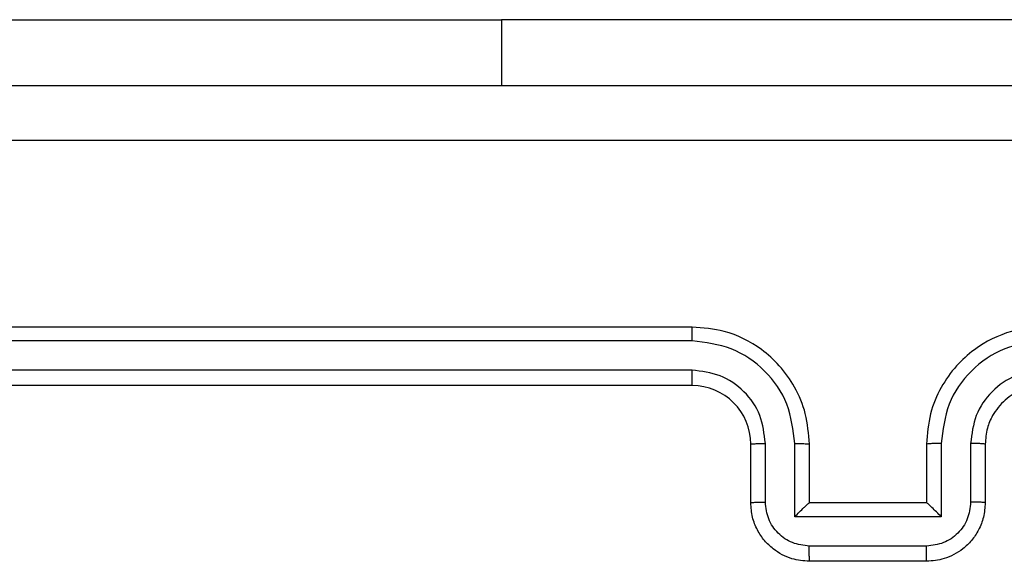
# Model space of a CAD drawing. Units: millimetres. Extents: x 404 to 1611, y 480 to 1216.
# Drawn here: x 928 to 931, y 763 to 765 of the extents above; entities that cross this region are included whole.
import ezdxf

# ---------------------------------------------------------------- set-up
doc = ezdxf.new("R2010")
doc.units = ezdxf.units.MM
doc.header["$LTSCALE"] = 50

msp = doc.modelspace()

# ---------------------------------------------------------------- linework, layer by layer
at = {"color": 7, "linetype": 'Continuous', "lineweight": 25}
for p, q in [((927.1695, 765.1341), (929.1695, 765.1341)), ((931.6695, 765.1341), (929.1695, 765.1341)), ((929.8195, 764.0848), (926.8195, 764.0848)), ((929.8191, 764.0374), (926.8172, 764.0374)), ((929.8191, 763.9373), (926.8172, 763.9374)), ((929.8195, 763.8848), (926.8195, 763.8848)), ((930.0195, 763.4848), (930.0195, 763.6848)), ((930.0693, 763.487), (930.0693, 763.6871)), ((930.1694, 763.437), (930.1694, 763.6871)), ((930.2195, 763.4848), (930.2195, 763.6848)), ((930.6195, 763.6848), (930.6195, 763.4848)), ((930.6697, 763.6871), (930.6697, 763.437)), ((930.7698, 763.6871), (930.7698, 763.487)), ((930.8195, 763.6848), (930.8195, 763.4848)), ((930.2195, 763.4848), (930.2195, 763.4848)), ((930.6195, 763.4848), (930.2195, 763.4848)), ((930.6195, 763.4848), (930.6196, 763.4848)), ((930.6697, 763.437), (930.1694, 763.437)), ((930.6197, 763.3369), (930.2194, 763.3369)), ((930.6195, 763.2848), (930.2195, 763.2848))]:
    msp.add_line(p, q, dxfattribs=at)
at = {"color": 8, "linetype": 'Continuous', "lineweight": 25}
msp.add_line((929.1695, 765.1341), (929.1695, 764.9098), dxfattribs=at)
at = {"color": 7, "linetype": 'Continuous', "lineweight": 25}
msp.add_arc((929.8195, 763.6848), 0.2, 359.9997, 89.9976, dxfattribs=at)
for points, knots in [([(926.3945, 764.9098), (927.2885, 764.9098), (929.0767, 764.9098), (931.7623, 764.9098), (933.5506, 764.9098), (934.4445, 764.9098)], [0, 0, 0, 0, 0.333296, 0.666701, 1, 1, 1, 1]), ([(934.4553, 764.7222), (933.5588, 764.7221), (931.7659, 764.722), (929.0731, 764.722), (927.2803, 764.7221), (926.3838, 764.7222)], [0, 0, 0, 0, 0.333336, 0.666664, 1, 1, 1, 1]), ([(929.8191, 764.0374), (929.8192, 764.0437), (929.8192, 764.0562), (929.8193, 764.0719), (929.8194, 764.0826), (929.8195, 764.0841), (929.8195, 764.0848)], [0, 0, 0, 0, 0.250137, 0.500074, 0.749904, 1, 1, 1, 1]), ([(930.2195, 763.6848), (930.2169, 763.72), (930.2117, 763.7877), (930.1732, 763.879), (930.1208, 763.9528), (930.0428, 764.0229), (929.9406, 764.075), (929.8565, 764.0818), (929.8195, 764.0848)], [0, 0, 0, 0, 0.167925, 0.323669, 0.467193, 0.598494, 0.823513, 1, 1, 1, 1]), ([(931.0195, 764.0848), (930.9823, 764.0818), (930.8979, 764.0749), (930.7955, 764.0224), (930.7177, 763.9522), (930.6656, 763.8784), (930.6273, 763.7874), (930.6222, 763.7199), (930.6195, 763.6848)], [0, 0, 0, 0, 0.1776093, 0.4029971, 0.5342143, 0.6774486, 0.8327181, 1, 1, 1, 1]), ([(930.1694, 763.6871), (930.164, 763.7331), (930.1534, 763.8247), (930.0726, 763.9406), (929.9565, 764.0206), (929.8649, 764.0318), (929.8191, 764.0374)], [0, 0, 0, 0, 0.250467, 0.500149, 0.750096, 1, 1, 1, 1]), ([(931.0199, 764.0374), (930.9741, 764.0318), (930.8826, 764.0206), (930.7665, 763.9406), (930.6857, 763.8247), (930.675, 763.7331), (930.6697, 763.6871)], [0, 0, 0, 0, 0.249903, 0.499848, 0.749531, 1, 1, 1, 1]), ([(930.0693, 763.6871), (930.0655, 763.7199), (930.0579, 763.7854), (930.0002, 763.8682), (929.9173, 763.9254), (929.8518, 763.9333), (929.8191, 763.9373)], [0, 0, 0, 0, 0.250472, 0.50015, 0.750099, 1, 1, 1, 1]), ([(929.8195, 763.8848), (929.8195, 763.885), (929.8195, 763.8855), (929.8194, 763.8887), (929.8193, 763.8935), (929.8193, 763.9001), (929.8192, 763.9082), (929.8192, 763.9173), (929.8191, 763.9272), (929.8191, 763.9339), (929.8191, 763.9373)], [0, 0, 0, 0, 0.124993, 0.250172, 0.375317, 0.499904, 0.624613, 0.749723, 0.874912, 1, 1, 1, 1]), ([(931.0199, 763.9373), (930.9871, 763.9335), (930.9216, 763.9259), (930.8388, 763.8681), (930.7817, 763.7852), (930.7737, 763.7198), (930.7698, 763.6871)], [0, 0, 0, 0, 0.25043, 0.5001134, 0.7500654, 1, 1, 1, 1]), ([(931.0195, 763.8848), (930.9939, 763.882), (930.9459, 763.8766), (930.8847, 763.8375), (930.8462, 763.7899), (930.8237, 763.7371), (930.821, 763.7032), (930.8195, 763.6848)], [0, 0, 0, 0, 0.24443, 0.457331, 0.675429, 0.824549, 1, 1, 1, 1]), ([(930.0195, 763.6848), (930.0203, 763.6851), (930.0219, 763.6857), (930.0333, 763.6865), (930.0498, 763.687), (930.0628, 763.6871), (930.0693, 763.6871)], [0, 0, 0, 0, 0.250146, 0.500044, 0.749858, 1, 1, 1, 1]), ([(930.1694, 763.6871), (930.1759, 763.6871), (930.189, 763.6871), (930.2057, 763.6865), (930.2172, 763.6858), (930.2188, 763.6851), (930.2195, 763.6848)], [0, 0, 0, 0, 0.250183, 0.500037, 0.749796, 1, 1, 1, 1]), ([(930.6697, 763.6871), (930.6631, 763.6871), (930.65, 763.6871), (930.6334, 763.6865), (930.6219, 763.6858), (930.6203, 763.6851), (930.6195, 763.6848)], [0, 0, 0, 0, 0.250158, 0.499996, 0.749761, 1, 1, 1, 1]), ([(930.8195, 763.6848), (930.8188, 763.6851), (930.8172, 763.6857), (930.8058, 763.6865), (930.7893, 763.687), (930.7763, 763.6871), (930.7698, 763.6871)], [0, 0, 0, 0, 0.250252, 0.500002, 0.749832, 1, 1, 1, 1]), ([(930.0195, 763.4848), (930.0205, 763.4852), (930.0224, 763.4858), (930.0357, 763.4865), (930.0521, 763.4869), (930.0636, 763.487), (930.0693, 763.487)], [0, 0, 0, 0, 0.279779, 0.559054, 0.779491, 1, 1, 1, 1]), ([(930.2195, 763.2848), (930.1994, 763.2866), (930.1551, 763.2905), (930.1029, 763.3192), (930.065, 763.3554), (930.0406, 763.392), (930.0231, 763.436), (930.0207, 763.4682), (930.0195, 763.4848)], [0, 0, 0, 0, 0.192246, 0.422507, 0.55253, 0.692114, 0.84128, 1, 1, 1, 1]), ([(930.2194, 763.3369), (930.1998, 763.3393), (930.1605, 763.3441), (930.1108, 763.3784), (930.0762, 763.4281), (930.0716, 763.4673), (930.0693, 763.487)], [0, 0, 0, 0, 0.2499, 0.499834, 0.749524, 1, 1, 1, 1]), ([(930.1694, 763.437), (930.1749, 763.4425), (930.1859, 763.4535), (930.1994, 763.4666), (930.2089, 763.4756), (930.2146, 763.4808), (930.2184, 763.4842), (930.2191, 763.4846), (930.2195, 763.4848)], [0, 0, 0, 0, 0.251529, 0.50254, 0.646543, 0.775748, 0.892567, 1, 1, 1, 1]), ([(930.8195, 763.4848), (930.8184, 763.4683), (930.816, 763.4362), (930.7986, 763.3923), (930.7743, 763.3557), (930.7365, 763.3194), (930.6842, 763.2906), (930.6398, 763.2866), (930.6195, 763.2848)], [0, 0, 0, 0, 0.158215, 0.306995, 0.446342, 0.576287, 0.806841, 1, 1, 1, 1]), ([(930.6697, 763.437), (930.6642, 763.4425), (930.6531, 763.4534), (930.6396, 763.4666), (930.6302, 763.4756), (930.6245, 763.4809), (930.6207, 763.4842), (930.62, 763.4846), (930.6196, 763.4848)], [0, 0, 0, 0, 0.251437, 0.502459, 0.646491, 0.775644, 0.892477, 1, 1, 1, 1]), ([(930.7698, 763.487), (930.7675, 763.4673), (930.7629, 763.4281), (930.7283, 763.3784), (930.6785, 763.3441), (930.6393, 763.3393), (930.6197, 763.3369)], [0, 0, 0, 0, 0.250475, 0.500165, 0.750099, 1, 1, 1, 1]), ([(930.8195, 763.4848), (930.8186, 763.4852), (930.8166, 763.4858), (930.8034, 763.4865), (930.787, 763.4869), (930.7755, 763.487), (930.7698, 763.487)], [0, 0, 0, 0, 0.2798652, 0.5591141, 0.7794838, 1, 1, 1, 1]), ([(930.2195, 763.2848), (930.2195, 763.285), (930.2195, 763.2855), (930.2195, 763.2886), (930.2195, 763.2935), (930.2194, 763.3), (930.2194, 763.308), (930.2194, 763.317), (930.2194, 763.3268), (930.2194, 763.3335), (930.2194, 763.3369)], [0, 0, 0, 0, 0.125048, 0.250128, 0.375244, 0.499978, 0.62472, 0.749811, 0.874943, 1, 1, 1, 1]), ([(930.6195, 763.2848), (930.6195, 763.285), (930.6196, 763.2855), (930.6196, 763.2886), (930.6196, 763.2935), (930.6196, 763.3), (930.6196, 763.308), (930.6197, 763.317), (930.6197, 763.3268), (930.6197, 763.3335), (930.6197, 763.3369)], [0, 0, 0, 0, 0.125048, 0.250128, 0.375244, 0.499978, 0.62472, 0.749811, 0.874943, 1, 1, 1, 1])]:
    msp.add_open_spline(points, degree=3, knots=knots, dxfattribs=at)

doc.saveas('drawing.dxf')
